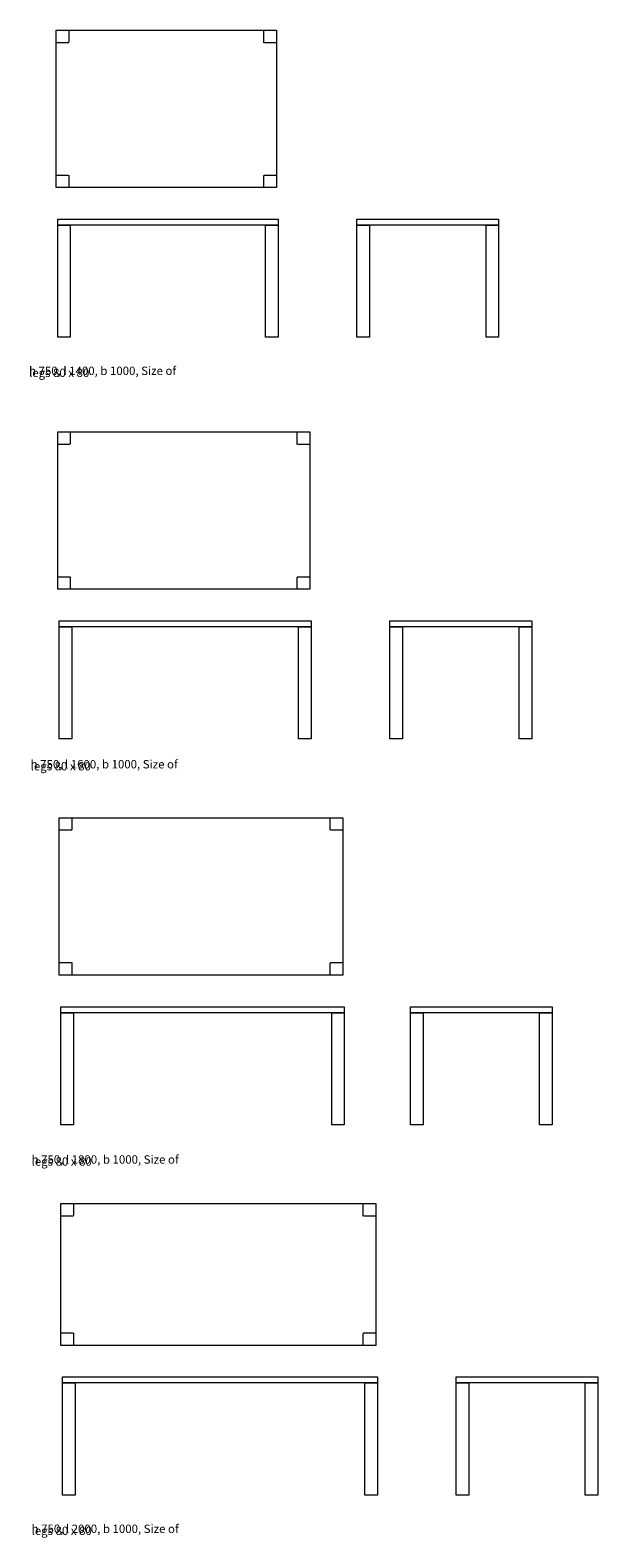
# Model space of a CAD drawing. Units: inches. Extents: x -1084 to 1042, y -338 to 636.
# Drawn here: x -1084 to -904, y 157 to 636 of the extents above; entities that cross this region are included whole.
import ezdxf

# ---------------------------------------------------------------- set-up
doc = ezdxf.new("R2010")
doc.units = ezdxf.units.IN
doc.header["$MEASUREMENT"] = 0
for name, pattern in [('AI-Linetype-65', [7.62, 3.81, -3.81]), ('AI-Linetype-66', [7.62, 3.81, -3.81]), ('AI-Linetype-67', [7.62, 3.81, -3.81]), ('AI-Linetype-68', [7.62, 3.81, -3.81]), ('AI-Linetype-69', [7.62, 3.81, -3.81]), ('AI-Linetype-70', [7.62, 3.81, -3.81]), ('AI-Linetype-71', [7.62, 3.81, -3.81]), ('AI-Linetype-72', [7.62, 3.81, -3.81]), ('AI-Linetype-73', [7.62, 3.81, -3.81]), ('AI-Linetype-74', [7.62, 3.81, -3.81]), ('AI-Linetype-75', [7.62, 3.81, -3.81]), ('AI-Linetype-76', [7.62, 3.81, -3.81]), ('AI-Linetype-77', [7.62, 3.81, -3.81]), ('AI-Linetype-78', [7.62, 3.81, -3.81]), ('AI-Linetype-79', [7.62, 3.81, -3.81]), ('AI-Linetype-80', [7.62, 3.81, -3.81])]:
    doc.linetypes.add(name, pattern=pattern)
doc.layers.add('1_1', color=7, linetype='Continuous')

# ---------------------------------------------------------------- blocks, each defined once
blk = doc.blocks.new('block 339')
at = {"layer": '1_1', "color": 7, "lineweight": 9, "true_color": 0xffffff}
blk.add_lwpolyline([(-1076.22, 635.58), (-1006.22, 635.58), (-1006.22, 585.58), (-1076.22, 585.58), (-1076.22, 635.58)], dxfattribs=at)
blk = doc.blocks.new('block 340')
at = {"layer": '1_1', "color": 7, "linetype": 'AI-Linetype-65', "lineweight": 9, "true_color": 0xffffff}
blk.add_lwpolyline([(-1076.22, 589.58), (-1072.22, 589.58), (-1072.22, 585.58), (-1076.22, 585.58), (-1076.22, 589.58)], dxfattribs=at)
blk = doc.blocks.new('block 341')
at = {"layer": '1_1', "color": 7, "linetype": 'AI-Linetype-66', "lineweight": 9, "true_color": 0xffffff}
blk.add_lwpolyline([(-1010.22, 589.58), (-1006.22, 589.58), (-1006.22, 585.58), (-1010.22, 585.58), (-1010.22, 589.58)], dxfattribs=at)
blk = doc.blocks.new('block 342')
at = {"layer": '1_1', "color": 7, "linetype": 'AI-Linetype-67', "lineweight": 9, "true_color": 0xffffff}
blk.add_lwpolyline([(-1076.22, 635.58), (-1072.22, 635.58), (-1072.22, 631.58), (-1076.22, 631.58), (-1076.22, 635.58)], dxfattribs=at)
blk = doc.blocks.new('block 343')
at = {"layer": '1_1', "color": 7, "linetype": 'AI-Linetype-68', "lineweight": 9, "true_color": 0xffffff}
blk.add_lwpolyline([(-1010.22, 635.58), (-1006.22, 635.58), (-1006.22, 631.58), (-1010.22, 631.58), (-1010.22, 635.58)], dxfattribs=at)
blk = doc.blocks.new('block 344')
at = {"layer": '1_1', "color": 7, "lineweight": 9, "true_color": 0xffffff}
blk.add_lwpolyline([(-1075.72, 575.58), (-1005.72, 575.58), (-1005.72, 573.68), (-1075.72, 573.68), (-1075.72, 575.58)], dxfattribs=at)
blk = doc.blocks.new('block 345')
at = {"layer": '1_1', "color": 7, "lineweight": 9, "true_color": 0xffffff}
blk.add_lwpolyline([(-1075.72, 573.68), (-1071.72, 573.68), (-1071.72, 538.08), (-1075.72, 538.08), (-1075.72, 573.68)], dxfattribs=at)
blk = doc.blocks.new('block 346')
at = {"layer": '1_1', "color": 7, "lineweight": 9, "true_color": 0xffffff}
blk.add_lwpolyline([(-1009.72, 573.68), (-1005.72, 573.68), (-1005.72, 538.08), (-1009.72, 538.08), (-1009.72, 573.68)], dxfattribs=at)
blk = doc.blocks.new('block 347')
at = {"layer": '1_1', "color": 7, "lineweight": 9, "true_color": 0xffffff}
blk.add_lwpolyline([(-980.72, 575.58), (-935.72, 575.58), (-935.72, 573.68), (-980.72, 573.68), (-980.72, 575.58)], dxfattribs=at)
blk = doc.blocks.new('block 348')
at = {"layer": '1_1', "color": 7, "lineweight": 9, "true_color": 0xffffff}
blk.add_lwpolyline([(-980.72, 573.68), (-976.72, 573.68), (-976.72, 538.08), (-980.72, 538.08), (-980.72, 573.68)], dxfattribs=at)
blk = doc.blocks.new('block 349')
at = {"layer": '1_1', "color": 7, "lineweight": 9, "true_color": 0xffffff}
blk.add_lwpolyline([(-939.72, 573.68), (-935.72, 573.68), (-935.72, 538.08), (-939.72, 538.08), (-939.72, 573.68)], dxfattribs=at)
blk = doc.blocks.new('block 350')
at = {"layer": '1_1', "color": 7, "lineweight": 9, "true_color": 0xffffff}
blk.add_lwpolyline([(-1075.72, 508.08), (-995.72, 508.08), (-995.72, 458.08), (-1075.72, 458.08), (-1075.72, 508.08)], dxfattribs=at)
blk = doc.blocks.new('block 351')
at = {"layer": '1_1', "color": 7, "linetype": 'AI-Linetype-69', "lineweight": 9, "true_color": 0xffffff}
blk.add_lwpolyline([(-1075.72, 462.08), (-1071.72, 462.08), (-1071.72, 458.08), (-1075.72, 458.08), (-1075.72, 462.08)], dxfattribs=at)
blk = doc.blocks.new('block 352')
at = {"layer": '1_1', "color": 7, "linetype": 'AI-Linetype-70', "lineweight": 9, "true_color": 0xffffff}
blk.add_lwpolyline([(-999.72, 462.08), (-995.72, 462.08), (-995.72, 458.08), (-999.72, 458.08), (-999.72, 462.08)], dxfattribs=at)
blk = doc.blocks.new('block 353')
at = {"layer": '1_1', "color": 7, "linetype": 'AI-Linetype-71', "lineweight": 9, "true_color": 0xffffff}
blk.add_lwpolyline([(-1075.72, 508.08), (-1071.72, 508.08), (-1071.72, 504.08), (-1075.72, 504.08), (-1075.72, 508.08)], dxfattribs=at)
blk = doc.blocks.new('block 354')
at = {"layer": '1_1', "color": 7, "linetype": 'AI-Linetype-72', "lineweight": 9, "true_color": 0xffffff}
blk.add_lwpolyline([(-999.72, 508.08), (-995.72, 508.08), (-995.72, 504.08), (-999.72, 504.08), (-999.72, 508.08)], dxfattribs=at)
blk = doc.blocks.new('block 355')
at = {"layer": '1_1', "color": 7, "lineweight": 9, "true_color": 0xffffff}
blk.add_lwpolyline([(-1075.22, 448.08), (-995.22, 448.08), (-995.22, 446.18), (-1075.22, 446.18), (-1075.22, 448.08)], dxfattribs=at)
blk = doc.blocks.new('block 356')
at = {"layer": '1_1', "color": 7, "lineweight": 9, "true_color": 0xffffff}
blk.add_lwpolyline([(-1075.22, 446.18), (-1071.22, 446.18), (-1071.22, 410.58), (-1075.22, 410.58), (-1075.22, 446.18)], dxfattribs=at)
blk = doc.blocks.new('block 357')
at = {"layer": '1_1', "color": 7, "lineweight": 9, "true_color": 0xffffff}
blk.add_lwpolyline([(-999.22, 446.18), (-995.22, 446.18), (-995.22, 410.58), (-999.22, 410.58), (-999.22, 446.18)], dxfattribs=at)
blk = doc.blocks.new('block 358')
at = {"layer": '1_1', "color": 7, "lineweight": 9, "true_color": 0xffffff}
blk.add_lwpolyline([(-970.22, 448.08), (-925.22, 448.08), (-925.22, 446.18), (-970.22, 446.18), (-970.22, 448.08)], dxfattribs=at)
blk = doc.blocks.new('block 359')
at = {"layer": '1_1', "color": 7, "lineweight": 9, "true_color": 0xffffff}
blk.add_lwpolyline([(-970.22, 446.18), (-966.22, 446.18), (-966.22, 410.58), (-970.22, 410.58), (-970.22, 446.18)], dxfattribs=at)
blk = doc.blocks.new('block 360')
at = {"layer": '1_1', "color": 7, "lineweight": 9, "true_color": 0xffffff}
blk.add_lwpolyline([(-929.22, 446.18), (-925.22, 446.18), (-925.22, 410.58), (-929.22, 410.58), (-929.22, 446.18)], dxfattribs=at)
blk = doc.blocks.new('block 361')
at = {"layer": '1_1', "color": 7, "lineweight": 9, "true_color": 0xffffff}
blk.add_lwpolyline([(-1075.22, 385.58), (-985.22, 385.58), (-985.22, 335.58), (-1075.22, 335.58), (-1075.22, 385.58)], dxfattribs=at)
blk = doc.blocks.new('block 362')
at = {"layer": '1_1', "color": 7, "linetype": 'AI-Linetype-73', "lineweight": 9, "true_color": 0xffffff}
blk.add_lwpolyline([(-1075.22, 339.58), (-1071.22, 339.58), (-1071.22, 335.58), (-1075.22, 335.58), (-1075.22, 339.58)], dxfattribs=at)
blk = doc.blocks.new('block 363')
at = {"layer": '1_1', "color": 7, "linetype": 'AI-Linetype-74', "lineweight": 9, "true_color": 0xffffff}
blk.add_lwpolyline([(-989.22, 339.58), (-985.22, 339.58), (-985.22, 335.58), (-989.22, 335.58), (-989.22, 339.58)], dxfattribs=at)
blk = doc.blocks.new('block 364')
at = {"layer": '1_1', "color": 7, "linetype": 'AI-Linetype-75', "lineweight": 9, "true_color": 0xffffff}
blk.add_lwpolyline([(-1075.22, 385.58), (-1071.22, 385.58), (-1071.22, 381.58), (-1075.22, 381.58), (-1075.22, 385.58)], dxfattribs=at)
blk = doc.blocks.new('block 365')
at = {"layer": '1_1', "color": 7, "linetype": 'AI-Linetype-76', "lineweight": 9, "true_color": 0xffffff}
blk.add_lwpolyline([(-989.22, 385.58), (-985.22, 385.58), (-985.22, 381.58), (-989.22, 381.58), (-989.22, 385.58)], dxfattribs=at)
blk = doc.blocks.new('block 366')
at = {"layer": '1_1', "color": 7, "lineweight": 9, "true_color": 0xffffff}
blk.add_lwpolyline([(-1074.72, 325.58), (-984.72, 325.58), (-984.72, 323.68), (-1074.72, 323.68), (-1074.72, 325.58)], dxfattribs=at)
blk = doc.blocks.new('block 367')
at = {"layer": '1_1', "color": 7, "lineweight": 9, "true_color": 0xffffff}
blk.add_lwpolyline([(-1074.72, 323.68), (-1070.72, 323.68), (-1070.72, 288.08), (-1074.72, 288.08), (-1074.72, 323.68)], dxfattribs=at)
blk = doc.blocks.new('block 368')
at = {"layer": '1_1', "color": 7, "lineweight": 9, "true_color": 0xffffff}
blk.add_lwpolyline([(-988.72, 323.68), (-984.72, 323.68), (-984.72, 288.08), (-988.72, 288.08), (-988.72, 323.68)], dxfattribs=at)
blk = doc.blocks.new('block 369')
at = {"layer": '1_1', "color": 7, "lineweight": 9, "true_color": 0xffffff}
blk.add_lwpolyline([(-963.72, 325.58), (-918.72, 325.58), (-918.72, 323.68), (-963.72, 323.68), (-963.72, 325.58)], dxfattribs=at)
blk = doc.blocks.new('block 370')
at = {"layer": '1_1', "color": 7, "lineweight": 9, "true_color": 0xffffff}
blk.add_lwpolyline([(-963.72, 323.68), (-959.72, 323.68), (-959.72, 288.08), (-963.72, 288.08), (-963.72, 323.68)], dxfattribs=at)
blk = doc.blocks.new('block 371')
at = {"layer": '1_1', "color": 7, "lineweight": 9, "true_color": 0xffffff}
blk.add_lwpolyline([(-922.72, 323.68), (-918.72, 323.68), (-918.72, 288.08), (-922.72, 288.08), (-922.72, 323.68)], dxfattribs=at)
blk = doc.blocks.new('block 372')
at = {"layer": '1_1', "color": 7, "lineweight": 9, "true_color": 0xffffff}
blk.add_lwpolyline([(-1074.72, 263.08), (-974.72, 263.08), (-974.72, 218.08), (-1074.72, 218.08), (-1074.72, 263.08)], dxfattribs=at)
blk = doc.blocks.new('block 373')
at = {"layer": '1_1', "color": 7, "linetype": 'AI-Linetype-77', "lineweight": 9, "true_color": 0xffffff}
blk.add_lwpolyline([(-1074.72, 222.08), (-1070.72, 222.08), (-1070.72, 218.08), (-1074.72, 218.08), (-1074.72, 222.08)], dxfattribs=at)
blk = doc.blocks.new('block 374')
at = {"layer": '1_1', "color": 7, "linetype": 'AI-Linetype-78', "lineweight": 9, "true_color": 0xffffff}
blk.add_lwpolyline([(-978.72, 222.08), (-974.72, 222.08), (-974.72, 218.08), (-978.72, 218.08), (-978.72, 222.08)], dxfattribs=at)
blk = doc.blocks.new('block 375')
at = {"layer": '1_1', "color": 7, "linetype": 'AI-Linetype-79', "lineweight": 9, "true_color": 0xffffff}
blk.add_lwpolyline([(-1074.72, 263.08), (-1070.72, 263.08), (-1070.72, 259.08), (-1074.72, 259.08), (-1074.72, 263.08)], dxfattribs=at)
blk = doc.blocks.new('block 376')
at = {"layer": '1_1', "color": 7, "linetype": 'AI-Linetype-80', "lineweight": 9, "true_color": 0xffffff}
blk.add_lwpolyline([(-978.72, 263.08), (-974.72, 263.08), (-974.72, 259.08), (-978.72, 259.08), (-978.72, 263.08)], dxfattribs=at)
blk = doc.blocks.new('block 377')
at = {"layer": '1_1', "color": 7, "lineweight": 9, "true_color": 0xffffff}
blk.add_lwpolyline([(-1074.22, 208.08), (-974.22, 208.08), (-974.22, 206.18), (-1074.22, 206.18), (-1074.22, 208.08)], dxfattribs=at)
blk = doc.blocks.new('block 378')
at = {"layer": '1_1', "color": 7, "lineweight": 9, "true_color": 0xffffff}
blk.add_lwpolyline([(-1074.22, 206.18), (-1070.22, 206.18), (-1070.22, 170.58), (-1074.22, 170.58), (-1074.22, 206.18)], dxfattribs=at)
blk = doc.blocks.new('block 379')
at = {"layer": '1_1', "color": 7, "lineweight": 9, "true_color": 0xffffff}
blk.add_lwpolyline([(-978.22, 206.18), (-974.22, 206.18), (-974.22, 170.58), (-978.22, 170.58), (-978.22, 206.18)], dxfattribs=at)
blk = doc.blocks.new('block 380')
at = {"layer": '1_1', "color": 7, "lineweight": 9, "true_color": 0xffffff}
blk.add_lwpolyline([(-949.22, 208.08), (-904.22, 208.08), (-904.22, 206.18), (-949.22, 206.18), (-949.22, 208.08)], dxfattribs=at)
blk = doc.blocks.new('block 381')
at = {"layer": '1_1', "color": 7, "lineweight": 9, "true_color": 0xffffff}
blk.add_lwpolyline([(-949.22, 206.18), (-945.22, 206.18), (-945.22, 170.58), (-949.22, 170.58), (-949.22, 206.18)], dxfattribs=at)
blk = doc.blocks.new('block 382')
at = {"layer": '1_1', "color": 7, "lineweight": 9, "true_color": 0xffffff}
blk.add_lwpolyline([(-908.22, 206.18), (-904.22, 206.18), (-904.22, 170.58), (-908.22, 170.58), (-908.22, 206.18)], dxfattribs=at)
blk = doc.blocks.new('block 584')
at = {"layer": '1_1', "color": 7, "true_color": 0xffffff, "insert": (-1084.81, 526.11), "char_height": 2.6642, "attachment_point": 7}
blk.add_mtext('\\fUnivers LT Std 47 Light Condensed|b0|i0|c0|p34;\\W1;h 750, l 1400, b 1000, Size of ', dxfattribs=at)
blk = doc.blocks.new('block 585')
at = {"layer": '1_1', "color": 7, "true_color": 0xffffff, "insert": (-1084.81, 525.47), "char_height": 2.6642, "attachment_point": 7}
blk.add_mtext('\\fUnivers LT Std 47 Light Condensed|b0|i0|c0|p34;\\W1;legs 80 x 80    ', dxfattribs=at)
blk = doc.blocks.new('block 586')
at = {"layer": '1_1', "color": 7, "true_color": 0xffffff, "insert": (-1084.31, 401.23), "char_height": 2.6642, "attachment_point": 7}
blk.add_mtext('\\fUnivers LT Std 47 Light Condensed|b0|i0|c0|p34;\\W1;h 750, l 1600, b 1000, Size of ', dxfattribs=at)
blk = doc.blocks.new('block 587')
at = {"layer": '1_1', "color": 7, "true_color": 0xffffff, "insert": (-1084.31, 400.6), "char_height": 2.6642, "attachment_point": 7}
blk.add_mtext('\\fUnivers LT Std 47 Light Condensed|b0|i0|c0|p34;\\W1;legs 80 x 80     ', dxfattribs=at)
blk = doc.blocks.new('block 588')
at = {"layer": '1_1', "color": 7, "true_color": 0xffffff, "insert": (-1084.01, 275.76), "char_height": 2.6642, "attachment_point": 7}
blk.add_mtext('\\fUnivers LT Std 47 Light Condensed|b0|i0|c0|p34;\\W1;h 750, l 1800, b 1000, Size of ', dxfattribs=at)
blk = doc.blocks.new('block 589')
at = {"layer": '1_1', "color": 7, "true_color": 0xffffff, "insert": (-1084.01, 275.12), "char_height": 2.6642, "attachment_point": 7}
blk.add_mtext('\\fUnivers LT Std 47 Light Condensed|b0|i0|c0|p34;\\W1;legs 80 x 80     ', dxfattribs=at)
blk = doc.blocks.new('block 590')
at = {"layer": '1_1', "color": 7, "true_color": 0xffffff, "insert": (-1084.01, 158.53), "char_height": 2.6642, "attachment_point": 7}
blk.add_mtext('\\fUnivers LT Std 47 Light Condensed|b0|i0|c0|p34;\\W1;h 750, l 2000, b 1000, Size of ', dxfattribs=at)
blk = doc.blocks.new('block 591')
at = {"layer": '1_1', "color": 7, "true_color": 0xffffff, "insert": (-1084.01, 157.9), "char_height": 2.6642, "attachment_point": 7}
blk.add_mtext('\\fUnivers LT Std 47 Light Condensed|b0|i0|c0|p34;\\W1;legs 80 x 80     ', dxfattribs=at)

msp = doc.modelspace()

# ---------------------------------------------------------------- block references
at = {"layer": '1_1'}
for name in ['block 339', 'block 342', 'block 343', 'block 340', 'block 341', 'block 344', 'block 347', 'block 345', 'block 346', 'block 348', 'block 349', 'block 584', 'block 585', 'block 350', 'block 353', 'block 354', 'block 351', 'block 352', 'block 355', 'block 356', 'block 357', 'block 358', 'block 359', 'block 360', 'block 586', 'block 587', 'block 361', 'block 364', 'block 365', 'block 362', 'block 363', 'block 366', 'block 369', 'block 367', 'block 368', 'block 370', 'block 371', 'block 588', 'block 589', 'block 372', 'block 375', 'block 376', 'block 373', 'block 374', 'block 377', 'block 378', 'block 379', 'block 380', 'block 381', 'block 382', 'block 590', 'block 591']:
    msp.add_blockref(name, (0, 0), dxfattribs=at)

doc.saveas('drawing.dxf')
